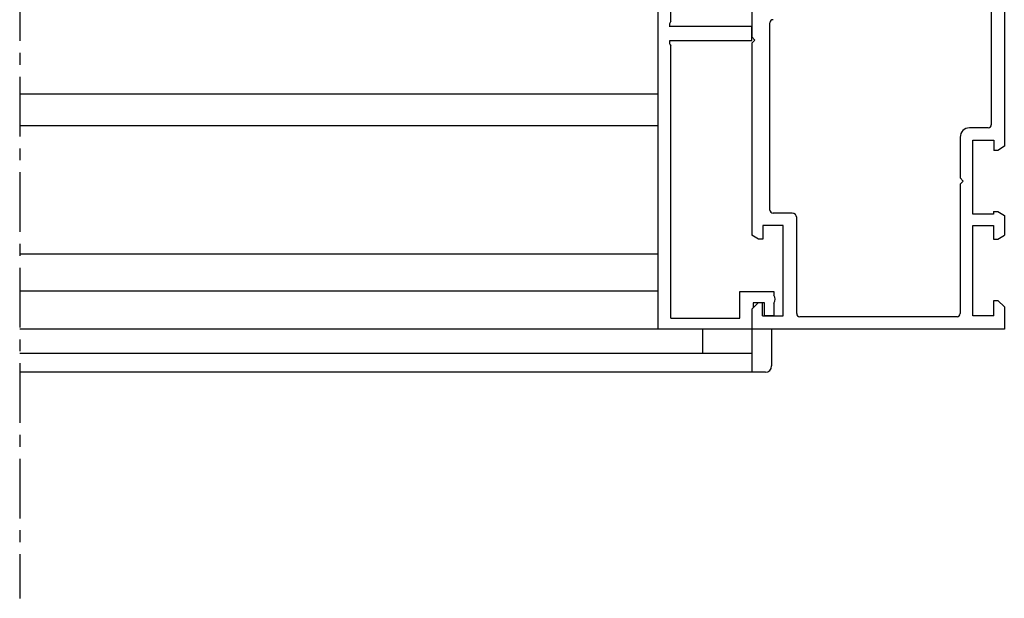
# Model space of a CAD drawing. Units: millimetres. Extents: x 59 to 1345, y -150 to 516.
# Drawn here: x 1188 to 1345, y 197 to 289 of the extents above; entities that cross this region are included whole.
import ezdxf

# ---------------------------------------------------------------- set-up
doc = ezdxf.new("R2010")
doc.units = ezdxf.units.MM
doc.linetypes.add('AXES', pattern=[50.8, 31.75, -6.35, 6.35, -6.35])
doc.layers.add('profiles alu', color=7, linetype='Continuous')

msp = doc.modelspace()

# ---------------------------------------------------------------- linework, layer by layer
at = {"linetype": 'AXES', "ltscale": 0.3}
msp.add_line((1187.64, 447.56), (1187.64, 196.67), dxfattribs=at)
at = {"layer": 'profiles alu'}
for p, q in [((1289.51, 239.66), (1289.51, 336.1)), ((1291.53, 288.8), (1291.53, 309.47)), ((1344.72, 310.39), (1344.72, 268.84)), ((1342.64, 307.75), (1342.64, 272.27)), ((1304.45, 293.85), (1304.45, 286.28)), ((1304.45, 287.92), (1291.33, 287.92)), ((1304.45, 285.73), (1304.45, 287.92)), ((1307.32, 258.64), (1307.32, 288.53)), ((1304.45, 286.28), (1304.91, 285.78)), ((1291.33, 285.73), (1304.45, 285.73)), ((1291.53, 241.39), (1291.53, 284.85)), ((1304.45, 285.28), (1304.91, 285.78)), ((1304.45, 285.28), (1304.45, 254.62)), ((1187.64, 277.21), (1289.51, 277.21)), ((1187.64, 272.13), (1289.51, 272.13)), ((1342.14, 271.77), (1339.17, 271.77)), ((1337.67, 270.27), (1337.67, 263.78)), ((1339.71, 258.01), (1339.71, 269.82)), ((1343.03, 269.82), (1343.03, 268.16)), ((1344.72, 268.84), (1343.7, 268.16)), ((1343.7, 268.16), (1343.03, 268.16)), ((1337.67, 263.78), (1338.13, 263.28)), ((1337.67, 262.78), (1338.13, 263.28)), ((1337.67, 262.78), (1337.67, 242.11)), ((1310.89, 258.14), (1307.82, 258.14)), ((1343, 258.01), (1339.71, 258.01)), ((1343, 258.41), (1343.68, 258.41)), ((1343, 258.41), (1343, 258.01)), ((1343.68, 258.41), (1344.72, 257.8)), ((1344.72, 257.8), (1344.72, 254.62)), ((1306.17, 256.2), (1306.17, 254.01)), ((1309.45, 256.2), (1306.17, 256.2)), ((1309.45, 241.75), (1309.45, 256.2)), ((1311.59, 242.11), (1311.59, 257.44)), ((1339.71, 241.75), (1339.71, 256.2)), ((1339.71, 256.2), (1343, 256.2)), ((1343, 256.2), (1343, 254.01)), ((1305.49, 254.01), (1304.45, 254.62)), ((1343.68, 254.01), (1344.72, 254.62)), ((1306.17, 254.01), (1305.49, 254.01)), ((1343, 254.01), (1343.68, 254.01)), ((1187.64, 251.65), (1289.51, 251.65)), ((1187.64, 245.76), (1289.51, 245.76)), ((1302.54, 241.39), (1302.54, 245.67)), ((1302.54, 245.67), (1307.95, 245.67)), ((1307.95, 245.67), (1307.95, 245.08)), ((1304.45, 242.84), (1305.47, 243.86)), ((1306.46, 243.85), (1304.67, 243.85)), ((1304.67, 243.85), (1304.67, 243.06)), ((1306.14, 243.86), (1305.47, 243.86)), ((1306.14, 241.75), (1306.14, 243.86)), ((1306.46, 241.75), (1306.46, 243.85)), ((1307.95, 243.76), (1307.95, 241.75)), ((1343.03, 241.75), (1343.03, 244.23)), ((1343.03, 244.23), (1343.7, 244.23)), ((1344.72, 243.22), (1343.7, 244.23)), ((1304.45, 242.84), (1304.45, 239.66)), ((1344.72, 243.22), (1344.72, 239.66)), ((1291.53, 241.39), (1302.54, 241.39)), ((1307.95, 241.75), (1306.46, 241.75)), ((1337.17, 241.61), (1312.09, 241.61)), ((1289.51, 239.66), (1187.63, 239.66)), ((1304.45, 239.66), (1289.51, 239.66)), ((1296.58, 239.72), (1296.58, 235.77)), ((1344.72, 239.66), (1304.45, 239.66)), ((1304.45, 239.66), (1304.45, 232.7)), ((1307.59, 239.72), (1307.59, 233.76)), ((1304.45, 235.77), (1187.64, 235.77)), ((1306.59, 232.76), (1187.64, 232.76))]:
    msp.add_line(p, q, dxfattribs=at)
for points in [[(1339.71, 269.82), (1343.03, 269.82)], [(1306.14, 241.75), (1309.45, 241.75)], [(1343.03, 241.75), (1339.71, 241.75)]]:
    msp.add_lwpolyline(points, dxfattribs=at)
for centre, radius, start, end in [((1292.19, 288.18), 0.905, 137.1902, 196.7387), ((1307.82, 288.53), 0.5, 90, 180), ((1292.19, 285.46), 0.905, 163.2613, 222.8098), ((1339.17, 270.27), 1.5, 90, 180), ((1342.14, 272.27), 0.5, 270, 0), ((1307.82, 258.64), 0.5, 180, 270), ((1310.89, 257.44), 0.7, 0, 90), ((1307.06, 244.42), 1.11, 323.6684, 36.3316), ((1312.09, 242.11), 0.5, 180, 270), ((1337.17, 242.11), 0.5, 270, 0), ((1306.59, 233.76), 1, 270, 0)]:
    msp.add_arc(centre, radius, start, end, dxfattribs=at)

doc.saveas('drawing.dxf')
